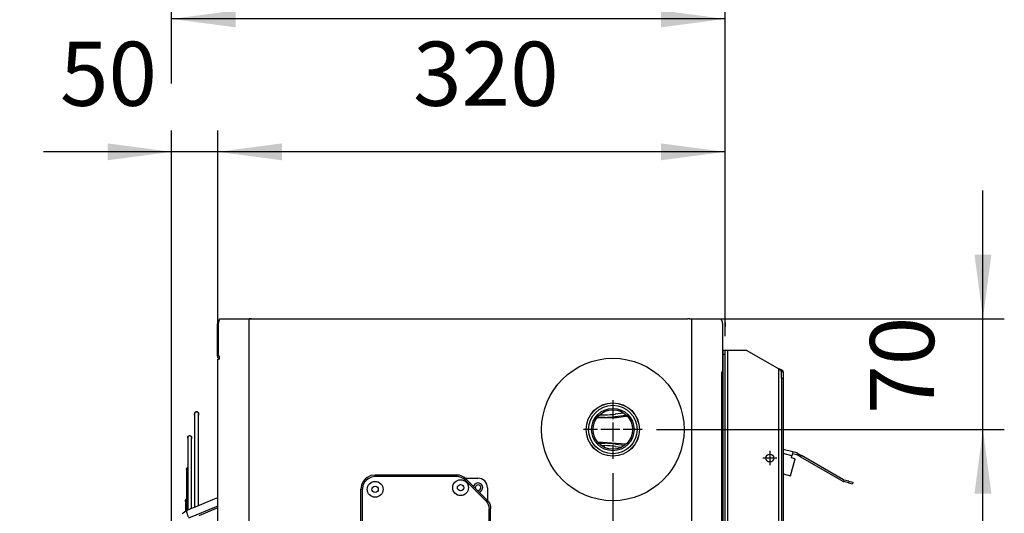
# Model space of a CAD drawing. Units: inches. Extents: x 5396 to 8422, y 8444 to 12916.
# Drawn here: x 6056 to 6678, y 12005 to 12317 of the extents above; entities that cross this region are included whole.
import ezdxf

# ---------------------------------------------------------------- set-up
doc = ezdxf.new("R2010")
doc.units = ezdxf.units.IN
doc.linetypes.add('DOT_CENTER', pattern=[14, 12, -1, 0, -1])
doc.layers.add('1', color=7, linetype='Continuous')
doc.styles.add('CONVERTER_18', font='txt.shx', dxfattribs={"width": 0.9})
doc.dimstyles.new('ME10_DIM_18', dxfattribs={"dimtxt": 40.5, "dimasz": 40.5, "dimexe": 13.5, "dimexo": 9, "dimgap": 18, "dimtad": 1, "dimdec": 1, "dimdsep": 46, "dimtxsty": 'CONVERTER_18', "dimsah": 1, "dimcen": 0.09, "dimclrd": 1, "dimclre": 1, "dimclrt": 3, "dimadec": 0, "dimazin": 0, "dimtfac": 1, "dimtdec": 4, "dimtmove": 0, "dimatfit": 3, "dimfxl": 1, "dimtolj": 1, "dimtzin": 0, "dimarcsym": 0})
doc.dimstyles.new('ME10_DIM_19', dxfattribs={"dimtxt": 40.5, "dimasz": 40.5, "dimexe": 13.5, "dimexo": 9, "dimgap": 18, "dimtad": 1, "dimdec": 1, "dimdsep": 46, "dimtxsty": 'CONVERTER_18', "dimsah": 1, "dimcen": 0.09, "dimclrd": 1, "dimclre": 1, "dimclrt": 3, "dimadec": 0, "dimazin": 0, "dimtfac": 1, "dimtdec": 4, "dimtmove": 0, "dimatfit": 3, "dimfxl": 1, "dimtolj": 1, "dimtzin": 0, "dimarcsym": 0})
doc.dimstyles.new('ME10_DIM_24', dxfattribs={"dimtxt": 40.5, "dimasz": 40.5, "dimexe": 13.5, "dimexo": 9, "dimgap": 16.2, "dimtad": 1, "dimdec": 1, "dimdsep": 46, "dimtxsty": 'CONVERTER_18', "dimsah": 1, "dimcen": 0.09, "dimclrd": 1, "dimclre": 1, "dimclrt": 3, "dimadec": 0, "dimazin": 0, "dimtfac": 1, "dimtdec": 4, "dimtmove": 0, "dimatfit": 3, "dimfxl": 1, "dimtolj": 1, "dimtzin": 0, "dimarcsym": 0})
doc.dimstyles.new('ME10_DIM_25', dxfattribs={"dimtxt": 40.5, "dimasz": 40.5, "dimexe": 13.5, "dimexo": 9, "dimgap": 18, "dimtad": 1, "dimdec": 1, "dimdsep": 46, "dimtxsty": 'CONVERTER_18', "dimsah": 1, "dimcen": 0.09, "dimclrd": 1, "dimclre": 1, "dimclrt": 3, "dimadec": 0, "dimazin": 0, "dimtfac": 1, "dimtdec": 4, "dimtmove": 0, "dimatfit": 3, "dimfxl": 1, "dimtolj": 1, "dimtzin": 0, "dimarcsym": 0})
doc.dimstyles.new('ME10_DIM_27', dxfattribs={"dimtxt": 40.5, "dimasz": 40.5, "dimexe": 13.5, "dimexo": 9, "dimgap": 16.2, "dimtad": 1, "dimdec": 1, "dimdsep": 46, "dimtxsty": 'CONVERTER_18', "dimsah": 1, "dimcen": 0.09, "dimclrd": 1, "dimclre": 1, "dimclrt": 3, "dimadec": 0, "dimazin": 0, "dimtfac": 1, "dimtdec": 4, "dimtmove": 0, "dimatfit": 3, "dimfxl": 1, "dimtolj": 1, "dimtzin": 0, "dimarcsym": 0})
doc.dimstyles.new('ME10_DIM_28', dxfattribs={"dimtxt": 40.5, "dimasz": 40.5, "dimexe": 13.5, "dimexo": 9, "dimgap": 16.2, "dimtad": 1, "dimdec": 1, "dimdsep": 46, "dimtxsty": 'CONVERTER_18', "dimsah": 1, "dimcen": 0.09, "dimclrd": 1, "dimclre": 1, "dimclrt": 3, "dimadec": 0, "dimazin": 0, "dimtfac": 1, "dimtdec": 4, "dimtmove": 0, "dimatfit": 3, "dimfxl": 1, "dimtolj": 1, "dimtzin": 0, "dimarcsym": 0})
doc.dimstyles.new('ME10_DIM_29', dxfattribs={"dimtxt": 40.5, "dimasz": 40.5, "dimexe": 13.5, "dimexo": 9, "dimgap": 16.2, "dimtad": 1, "dimdec": 1, "dimdsep": 46, "dimtxsty": 'CONVERTER_18', "dimsah": 1, "dimcen": 0.09, "dimclrd": 1, "dimclre": 1, "dimclrt": 3, "dimadec": 0, "dimazin": 0, "dimtfac": 1, "dimtdec": 4, "dimtmove": 0, "dimatfit": 3, "dimfxl": 1, "dimtolj": 1, "dimtzin": 0, "dimarcsym": 0})

# ---------------------------------------------------------------- blocks, each defined once
blk = doc.blocks.new('dewatip_55_1__1', base_point=(5512.36, 12265.49))
at = {"color": 2, "linetype": 'Continuous'}
for p, q in [((6500.73, 12105.57), (6500.73, 12108.07)), ((6501.98, 12108.07), (6500.73, 12108.07)), ((6500.73, 12105.57), (6500.73, 12108.07)), ((6501.98, 12108.07), (6500.73, 12108.07)), ((6503.58, 12108.07), (6501.98, 12108.07)), ((6503.58, 12108.07), (6501.98, 12108.07)), ((6501.98, 12105.57), (6501.98, 12108.07)), ((6515.73, 12108.07), (6503.58, 12108.07)), ((6515.73, 12108.07), (6503.58, 12108.07)), ((6515.73, 12108.07), (6535.88, 12096.43)), ((6515.73, 12108.07), (6535.88, 12096.43)), ((6500.73, 11945.45), (6500.73, 12105.57)), ((6500.73, 11945.45), (6500.73, 12105.57)), ((6501.98, 11550.57), (6501.98, 12105.57)), ((6537.92, 12094.58), (6537.48, 12094.58)), ((6537.48, 12090.46), (6537.48, 12094.58)), ((6538.73, 12094.58), (6537.92, 12094.58)), ((6538.73, 12094.58), (6538.73, 12090.46)), ((6538.73, 12094.58), (6538.73, 12090.46)), ((6537.48, 12090.46), (6538.73, 12090.46)), ((6537.48, 12090.46), (6537.48, 11565.68)), ((6538.73, 12090.46), (6538.73, 12045.55)), ((6538.73, 12090.46), (6538.73, 12045.55)), ((6544.85, 12043.91), (6538.73, 12045.55)), ((6538.73, 12045.55), (6538.73, 11939.55)), ((6538.73, 12045.55), (6538.73, 11939.55)), ((6543.31, 12028.8), (6546.22, 12039.66)), ((6543.88, 12040.29), (6544.18, 12041.4)), ((6546.22, 12039.66), (6543.88, 12040.29)), ((6544.59, 12042.95), (6544.18, 12041.4)), ((6544.85, 12043.91), (6544.59, 12042.95)), ((6544.59, 12042.95), (6547.04, 12042.29)), ((6547.3, 12043.26), (6544.85, 12043.91)), ((6549.62, 12040.87), (6547.43, 12042.13)), ((6547.93, 12043), (6550.12, 12041.73)), ((6549.62, 12040.87), (6550.12, 12041.73)), ((6549.62, 12040.87), (6576.28, 12025.47)), ((6576.78, 12026.34), (6550.12, 12041.73)), ((6538.73, 12030.02), (6543.31, 12028.8)), ((6580.21, 12025.36), (6577.16, 12026.18)), ((6579.96, 12024.4), (6576.91, 12025.21)), ((6579.96, 12024.4), (6582.37, 12023.75)), ((6580.21, 12025.36), (6582.63, 12024.72)), ((6582.63, 12024.72), (6582.37, 12023.75)), ((6544.85, 11937.91), (6538.73, 11939.55)), ((6538.73, 11939.55), (6538.73, 11924.02)), ((6538.73, 11939.55), (6538.73, 11924.02)), ((6543.31, 11922.8), (6546.22, 11933.66)), ((6543.88, 11934.29), (6544.18, 11935.4)), ((6546.22, 11933.66), (6543.88, 11934.29)), ((6544.59, 11936.95), (6544.18, 11935.4)), ((6544.85, 11937.91), (6544.59, 11936.95)), ((6544.59, 11936.95), (6547.04, 11936.29)), ((6547.3, 11937.26), (6544.85, 11937.91)), ((6549.62, 11934.87), (6547.43, 11936.13)), ((6547.93, 11937), (6550.12, 11935.73)), ((6549.62, 11934.87), (6550.12, 11935.73)), ((6549.62, 11934.87), (6576.28, 11919.47)), ((6576.78, 11920.34), (6550.12, 11935.73)), ((6538.73, 11924.02), (6543.31, 11922.8)), ((6538.73, 11924.02), (6538.73, 11833.55)), ((6538.73, 11924.02), (6538.73, 11833.55)), ((6580.21, 11919.36), (6577.16, 11920.18)), ((6579.96, 11918.4), (6576.91, 11919.21)), ((6579.96, 11918.4), (6582.37, 11917.75)), ((6580.21, 11919.36), (6582.63, 11918.72)), ((6582.63, 11918.72), (6582.37, 11917.75)), ((6500.73, 11733.45), (6500.73, 11838.45)), ((6500.73, 11733.45), (6500.73, 11838.45)), ((6544.85, 11831.91), (6538.73, 11833.55)), ((6538.73, 11833.55), (6538.73, 11818.02)), ((6538.73, 11833.55), (6538.73, 11818.02)), ((6543.31, 11816.8), (6546.22, 11827.66)), ((6543.88, 11828.29), (6544.18, 11829.4)), ((6546.22, 11827.66), (6543.88, 11828.29)), ((6544.59, 11830.95), (6544.18, 11829.4)), ((6544.85, 11831.91), (6544.59, 11830.95)), ((6544.59, 11830.95), (6547.04, 11830.29)), ((6547.3, 11831.26), (6544.85, 11831.91)), ((6549.62, 11828.87), (6547.43, 11830.13)), ((6547.93, 11831), (6550.12, 11829.73)), ((6549.62, 11828.87), (6550.12, 11829.73)), ((6549.62, 11828.87), (6576.28, 11813.47)), ((6576.78, 11814.34), (6550.12, 11829.73)), ((6538.73, 11818.02), (6543.31, 11816.8)), ((6538.73, 11818.02), (6538.73, 11727.55)), ((6538.73, 11818.02), (6538.73, 11727.55)), ((6579.96, 11812.4), (6576.91, 11813.21)), ((6580.21, 11813.36), (6577.16, 11814.18)), ((6579.96, 11812.4), (6582.37, 11811.75)), ((6580.21, 11813.36), (6582.63, 11812.72)), ((6582.63, 11812.72), (6582.37, 11811.75)), ((6544.85, 11725.91), (6538.73, 11727.55)), ((6538.73, 11727.55), (6538.73, 11712.02)), ((6538.73, 11727.55), (6538.73, 11712.02)), ((6543.31, 11710.8), (6546.22, 11721.66)), ((6543.88, 11722.29), (6544.18, 11723.4)), ((6546.22, 11721.66), (6543.88, 11722.29)), ((6544.59, 11724.95), (6544.18, 11723.4)), ((6544.85, 11725.91), (6544.59, 11724.95)), ((6544.59, 11724.95), (6547.04, 11724.29)), ((6547.3, 11725.26), (6544.85, 11725.91)), ((6549.62, 11722.87), (6547.43, 11724.13)), ((6547.93, 11725), (6550.12, 11723.73)), ((6549.62, 11722.87), (6550.12, 11723.73)), ((6549.62, 11722.87), (6576.28, 11707.47)), ((6576.78, 11708.34), (6550.12, 11723.73)), ((6538.73, 11712.02), (6543.31, 11710.8)), ((6538.73, 11712.02), (6538.73, 11621.55)), ((6538.73, 11712.02), (6538.73, 11621.55)), ((6579.96, 11706.4), (6576.91, 11707.21)), ((6580.21, 11707.36), (6577.16, 11708.18)), ((6579.96, 11706.4), (6582.37, 11705.75)), ((6580.21, 11707.36), (6582.63, 11706.72)), ((6582.63, 11706.72), (6582.37, 11705.75)), ((6500.73, 11550.57), (6500.73, 11627.45)), ((6500.73, 11550.57), (6500.73, 11627.45)), ((6544.85, 11619.91), (6538.73, 11621.55)), ((6538.73, 11621.55), (6538.73, 11606.02)), ((6538.73, 11621.55), (6538.73, 11606.02)), ((6543.31, 11604.8), (6546.22, 11615.66)), ((6543.88, 11616.29), (6544.18, 11617.4)), ((6546.22, 11615.66), (6543.88, 11616.29)), ((6544.59, 11618.95), (6544.18, 11617.4)), ((6544.85, 11619.91), (6544.59, 11618.95)), ((6544.59, 11618.95), (6547.04, 11618.29)), ((6547.3, 11619.26), (6544.85, 11619.91)), ((6549.62, 11616.87), (6547.43, 11618.13)), ((6547.93, 11619), (6550.12, 11617.73)), ((6549.62, 11616.87), (6550.12, 11617.73)), ((6549.62, 11616.87), (6576.28, 11601.47)), ((6576.78, 11602.34), (6550.12, 11617.73)), ((6538.73, 11606.02), (6543.31, 11604.8)), ((6538.73, 11606.02), (6538.73, 11565.68)), ((6538.73, 11606.02), (6538.73, 11565.68)), ((6579.96, 11600.4), (6576.91, 11601.21)), ((6580.21, 11601.36), (6577.16, 11602.18)), ((6579.96, 11600.4), (6582.37, 11599.75)), ((6580.21, 11601.36), (6582.63, 11600.72)), ((6582.63, 11600.72), (6582.37, 11599.75)), ((6537.48, 11565.68), (6537.48, 11561.55)), ((6537.48, 11565.68), (6538.73, 11565.68)), ((6538.73, 11565.68), (6538.73, 11561.55)), ((6538.73, 11565.68), (6538.73, 11561.55)), ((6535.88, 11559.7), (6515.73, 11548.07)), ((6535.88, 11559.7), (6515.73, 11548.07)), ((6537.48, 11561.55), (6537.92, 11561.55)), ((6537.92, 11561.55), (6538.73, 11561.55)), ((6500.73, 11548.07), (6500.73, 11550.57)), ((6500.73, 11548.07), (6500.73, 11550.57)), ((6501.98, 11548.07), (6500.73, 11548.07)), ((6501.98, 11548.07), (6500.73, 11548.07)), ((6501.98, 11550.57), (6501.98, 11548.07)), ((6503.58, 11548.07), (6501.98, 11548.07)), ((6503.58, 11548.07), (6501.98, 11548.07)), ((6503.58, 11548.07), (6515.73, 11548.07)), ((6503.58, 11548.07), (6515.73, 11548.07))]:
    blk.add_line(p, q, dxfattribs=at)
at = {"color": 1, "linetype": 'Continuous'}
for p, q in [((6503.58, 11548.07), (6503.58, 12108.07)), ((6503.58, 11548.07), (6503.58, 12108.07)), ((6500.73, 12105.57), (6501.98, 12105.57)), ((6535.88, 11559.7), (6535.88, 12096.43)), ((6535.88, 11559.7), (6535.88, 12096.43)), ((6544.18, 12041.4), (6538.73, 12042.86)), ((6580.21, 12025.36), (6579.96, 12024.4)), ((6544.18, 11935.4), (6538.73, 11936.86)), ((6580.21, 11919.36), (6579.96, 11918.4)), ((6544.18, 11829.4), (6538.73, 11830.86)), ((6580.21, 11813.36), (6579.96, 11812.4)), ((6544.18, 11723.4), (6538.73, 11724.86)), ((6580.21, 11707.36), (6579.96, 11706.4)), ((6544.18, 11617.4), (6538.73, 11618.86)), ((6580.21, 11601.36), (6579.96, 11600.4)), ((6501.98, 11550.57), (6500.73, 11550.57))]:
    blk.add_line(p, q, dxfattribs=at)
at = {"color": 2, "linetype": 'Continuous'}
for centre in [(6530.23, 12040.07), (6530.23, 12040.07), (6530.23, 12040.07), (6530.23, 11934.07), (6530.23, 11934.07), (6530.23, 11934.07), (6530.23, 11828.07), (6530.23, 11828.07), (6530.23, 11722.07), (6530.23, 11722.07), (6530.23, 11722.07), (6530.23, 11616.07), (6530.23, 11616.07), (6530.23, 11616.07)]:
    blk.add_circle(centre, 2.5, dxfattribs=at)
for centre, radius, start, end in [((6546.63, 12040.75), 1.6, 60, 75), ((6546.63, 12040.75), 2.6, 60, 75), ((6577.58, 12027.73), 1.6, -120, -105), ((6577.58, 12027.73), 2.6, -120, -105), ((6546.63, 11934.75), 1.6, 60, 75), ((6546.63, 11934.75), 2.6, 60, 75), ((6577.58, 11921.73), 1.6, -120, -105), ((6577.58, 11921.73), 2.6, -120, -105), ((6530.23, 11828.07), 2.5, 90, -90), ((6530.23, 11828.07), 2.5, -15, 90), ((6530.23, 11828.07), 2.5, -90, -15), ((6546.63, 11828.75), 1.6, 60, 75), ((6546.63, 11828.75), 2.6, 60, 75), ((6577.58, 11815.73), 1.6, -120, -105), ((6577.58, 11815.73), 2.6, -120, -105), ((6546.63, 11722.75), 1.6, 60, 75), ((6546.63, 11722.75), 2.6, 60, 75), ((6577.58, 11709.73), 2.6, -120, -105), ((6577.58, 11709.73), 1.6, -120, -105), ((6546.63, 11616.75), 1.6, 60, 75), ((6546.63, 11616.75), 2.6, 60, 75), ((6577.58, 11603.73), 2.6, -120, -105), ((6577.58, 11603.73), 1.6, -120, -105)]:
    blk.add_arc(centre, radius, start, end, dxfattribs=at)
for points, knots in [([(6538.73, 12094.58), (6538.73, 12094.61), (6538.73, 12094.66), (6538.71, 12094.74), (6538.68, 12094.81), (6538.64, 12094.89), (6538.59, 12094.96), (6538.52, 12095.04), (6538.44, 12095.12), (6538.35, 12095.2), (6538.26, 12095.28), (6538.15, 12095.35), (6538.03, 12095.43), (6537.75, 12095.6), (6537.28, 12095.84), (6536.72, 12096.08), (6536.25, 12096.28), (6536, 12096.38), (6535.88, 12096.43)], [0, 0, 0, 0, 0.079331, 0.152608, 0.235552, 0.318567, 0.407634, 0.514992, 0.629723, 0.742389, 0.869529, 1.002952, 1.138015, 1.296212, 1.975239, 2.733331, 3.12153, 3.51446, 3.51446, 3.51446, 3.51446]), ([(6538.73, 12094.58), (6538.73, 12094.61), (6538.73, 12094.66), (6538.71, 12094.74), (6538.68, 12094.81), (6538.64, 12094.89), (6538.59, 12094.96), (6538.52, 12095.04), (6538.44, 12095.12), (6538.35, 12095.2), (6538.26, 12095.28), (6538.15, 12095.35), (6538.03, 12095.43), (6537.75, 12095.6), (6537.28, 12095.84), (6536.72, 12096.08), (6536.25, 12096.28), (6536, 12096.38), (6535.88, 12096.43)], [0, 0, 0, 0, 0.079331, 0.152608, 0.235552, 0.318567, 0.407634, 0.514992, 0.629723, 0.742389, 0.869529, 1.002952, 1.138015, 1.296212, 1.975239, 2.733331, 3.12153, 3.51446, 3.51446, 3.51446, 3.51446]), ([(6537.48, 12094.58), (6537.48, 12094.62), (6537.48, 12094.69), (6537.45, 12094.82), (6537.4, 12094.98), (6537.3, 12095.16), (6537.17, 12095.34), (6536.95, 12095.58), (6536.61, 12095.88), (6536.27, 12096.14), (6536.03, 12096.33), (6535.93, 12096.4), (6535.88, 12096.43)], [0, 0, 0, 0, 0.109188, 0.210919, 0.400309, 0.602458, 0.824088, 1.061175, 1.594129, 2.171444, 2.346879, 2.52317, 2.52317, 2.52317, 2.52317]), ([(6535.88, 11559.7), (6536, 11559.75), (6536.25, 11559.85), (6536.72, 11560.05), (6537.28, 11560.29), (6537.75, 11560.53), (6538.03, 11560.7), (6538.15, 11560.78), (6538.26, 11560.85), (6538.35, 11560.93), (6538.44, 11561.01), (6538.52, 11561.09), (6538.59, 11561.17), (6538.64, 11561.24), (6538.68, 11561.32), (6538.71, 11561.39), (6538.73, 11561.47), (6538.73, 11561.52), (6538.73, 11561.55)], [0, 0, 0, 0, 0.39293, 0.78113, 1.539221, 2.218248, 2.376446, 2.511509, 2.644931, 2.772072, 2.884738, 2.999468, 3.106827, 3.195893, 3.278909, 3.361853, 3.435129, 3.51446, 3.51446, 3.51446, 3.51446]), ([(6535.88, 11559.7), (6536, 11559.75), (6536.25, 11559.85), (6536.72, 11560.05), (6537.28, 11560.29), (6537.75, 11560.53), (6538.03, 11560.7), (6538.15, 11560.78), (6538.26, 11560.85), (6538.35, 11560.93), (6538.44, 11561.01), (6538.52, 11561.09), (6538.59, 11561.17), (6538.64, 11561.24), (6538.68, 11561.32), (6538.71, 11561.39), (6538.73, 11561.47), (6538.73, 11561.52), (6538.73, 11561.55)], [0, 0, 0, 0, 0.39293, 0.78113, 1.539221, 2.218248, 2.376446, 2.511509, 2.644931, 2.772072, 2.884738, 2.999468, 3.106827, 3.195893, 3.278909, 3.361853, 3.435129, 3.51446, 3.51446, 3.51446, 3.51446]), ([(6535.88, 11559.7), (6535.93, 11559.73), (6536.03, 11559.8), (6536.27, 11559.99), (6536.61, 11560.25), (6536.95, 11560.55), (6537.17, 11560.79), (6537.3, 11560.97), (6537.4, 11561.15), (6537.45, 11561.31), (6537.48, 11561.44), (6537.48, 11561.51), (6537.48, 11561.55)], [0, 0, 0, 0, 0.176291, 0.351726, 0.929041, 1.461995, 1.699082, 1.920712, 2.122862, 2.312251, 2.413982, 2.52317, 2.52317, 2.52317, 2.52317])]:
    blk.add_open_spline(points, degree=3, knots=knots, dxfattribs=at)
at = {"layer": '1', "color": 2, "linetype": 'DOT_CENTER'}
for p, q in [((6530.23, 12044.57), (6530.23, 12035.57)), ((6534.73, 12040.07), (6525.73, 12040.07)), ((6534.73, 11934.07), (6525.73, 11934.07)), ((6530.23, 11938.57), (6530.23, 11929.57)), ((6534.73, 11828.07), (6525.73, 11828.07)), ((6534.73, 11828.07), (6525.73, 11828.07)), ((6530.23, 11832.57), (6530.23, 11823.57)), ((6530.23, 11832.57), (6530.23, 11823.57)), ((6534.73, 11722.07), (6525.73, 11722.07)), ((6530.23, 11726.57), (6530.23, 11717.57)), ((6534.73, 11616.07), (6525.73, 11616.07)), ((6530.23, 11620.57), (6530.23, 11611.57))]:
    blk.add_line(p, q, dxfattribs=at)
blk = doc.blocks.new('*D15')
at = {"layer": '1', "color": 1, "linetype": 'Continuous'}
for p, q in [((6664.87, 12128.07), (6664.87, 12209.07)), ((6492.77, 12128.07), (6678.37, 12128.07)), ((6664.87, 12058.07), (6664.87, 12128.07)), ((6458.54, 12058.07), (6678.37, 12058.07)), ((6664.87, 11977.07), (6664.87, 12058.07))]:
    blk.add_line(p, q, dxfattribs=at)
at = {"layer": '1', "color": 1}
for points in [[(6659.53, 12168.57), (6670.2, 12168.57), (6664.87, 12128.07)], [(6670.2, 12017.57), (6659.53, 12017.57), (6664.87, 12058.07)]]:
    blk.add_solid(points, dxfattribs=at)
at = {"layer": '1', "color": 3, "insert": (6646.66, 12068), "char_height": 40.5, "attachment_point": 7, "rotation": 90, "line_spacing_factor": 0.454545, "style": 'CONVERTER_18'}
blk.add_mtext('70', dxfattribs=at)
blk = doc.blocks.new('*D16')
at = {"layer": '1', "color": 1, "linetype": 'Continuous'}
for p, q in [((6458.54, 12058.07), (6678.37, 12058.07)), ((6664.87, 11598.07), (6664.87, 12058.07)), ((6398.54, 11598.07), (6678.37, 11598.07))]:
    blk.add_line(p, q, dxfattribs=at)
at = {"layer": '1', "color": 1}
for points in [[(6670.2, 12017.57), (6659.53, 12017.57), (6664.87, 12058.07)], [(6659.53, 11638.57), (6670.2, 11638.57), (6664.87, 11598.07)]]:
    blk.add_solid(points, dxfattribs=at)
at = {"layer": '1', "color": 3, "insert": (6646.66, 11791.17), "char_height": 40.5, "attachment_point": 7, "rotation": 90, "line_spacing_factor": 0.454545, "style": 'CONVERTER_18'}
blk.add_mtext('460', dxfattribs=at)
blk = doc.blocks.new('*D21')
at = {"layer": '1', "color": 1, "linetype": 'Continuous'}
for p, q in [((6152.25, 11897.32), (6152.25, 12246.95)), ((6181.38, 12111.57), (6181.38, 12246.95)), ((6152.25, 12233.45), (6071.25, 12233.45)), ((6181.38, 12233.45), (6152.25, 12233.45)), ((6262.38, 12233.45), (6181.38, 12233.45))]:
    blk.add_line(p, q, dxfattribs=at)
at = {"layer": '1', "color": 1}
for points in [[(6111.75, 12228.12), (6111.75, 12238.78), (6152.25, 12233.45)], [(6221.88, 12238.78), (6221.88, 12228.12), (6181.38, 12233.45)]]:
    blk.add_solid(points, dxfattribs=at)
at = {"layer": '1', "color": 3, "insert": (6081.66, 12249.86), "char_height": 40.5, "attachment_point": 7, "rotation": 0.00014, "line_spacing_factor": 0.454545, "style": 'CONVERTER_18'}
blk.add_mtext('50', dxfattribs=at)
blk = doc.blocks.new('*D22')
at = {"layer": '1', "color": 1, "linetype": 'Continuous'}
for p, q in [((6431.01, 12030.53), (6431.01, 11326.55)), ((6501.98, 11539.07), (6501.98, 11326.55)), ((6431.01, 11340.05), (6350.01, 11340.05)), ((6501.98, 11340.05), (6431.01, 11340.05)), ((6582.98, 11340.05), (6501.98, 11340.05))]:
    blk.add_line(p, q, dxfattribs=at)
at = {"layer": '1', "color": 1}
for points in [[(6390.51, 11334.72), (6390.51, 11345.38), (6431.01, 11340.05)], [(6542.48, 11345.38), (6542.48, 11334.72), (6501.98, 11340.05)]]:
    blk.add_solid(points, dxfattribs=at)
at = {"layer": '1', "color": 3, "insert": (6442.22, 11358.26), "char_height": 40.5, "attachment_point": 7, "rotation": 0.00014, "line_spacing_factor": 0.454545, "style": 'CONVERTER_18'}
blk.add_mtext('70', dxfattribs=at)
blk = doc.blocks.new('*D24')
at = {"layer": '1', "color": 1, "linetype": 'Continuous'}
for p, q in [((6152.25, 12276.67), (6152.25, 12330.9)), ((6501.98, 12134.57), (6501.98, 12330.9)), ((6501.98, 12317.4), (6152.25, 12317.4)), ((6152.25, 11897.32), (6152.25, 12221.43))]:
    blk.add_line(p, q, dxfattribs=at)
at = {"layer": '1', "color": 1}
for points in [[(6192.75, 12322.73), (6192.75, 12312.07), (6152.25, 12317.4)], [(6461.48, 12312.07), (6461.48, 12322.73), (6501.98, 12317.4)]]:
    blk.add_solid(points, dxfattribs=at)
at = {"layer": '1', "color": 3, "insert": (6290.22, 12333.81), "char_height": 40.5, "attachment_point": 7, "rotation": 0.00014, "line_spacing_factor": 0.454545, "style": 'CONVERTER_18'}
blk.add_mtext('370', dxfattribs=at)
blk = doc.blocks.new('*D25')
at = {"layer": '1', "color": 1, "linetype": 'Continuous'}
for p, q in [((6181.38, 12111.57), (6181.38, 12246.95)), ((6501.98, 12134.57), (6501.98, 12246.95)), ((6501.98, 12233.45), (6181.38, 12233.45))]:
    blk.add_line(p, q, dxfattribs=at)
at = {"layer": '1', "color": 1}
for points in [[(6221.88, 12238.78), (6221.88, 12228.12), (6181.38, 12233.45)], [(6461.48, 12228.12), (6461.48, 12238.78), (6501.98, 12233.45)]]:
    blk.add_solid(points, dxfattribs=at)
at = {"layer": '1', "color": 3, "insert": (6304.79, 12249.86), "char_height": 40.5, "attachment_point": 7, "rotation": 0.00014, "line_spacing_factor": 0.454545, "style": 'CONVERTER_18'}
blk.add_mtext('320', dxfattribs=at)
blk = doc.blocks.new('*D26')
at = {"layer": '1', "color": 1, "linetype": 'Continuous'}
for p, q in [((5915.77, 12567.85), (5915.77, 12387.85)), ((6501.98, 12117.07), (6501.98, 12414.85)), ((6501.98, 12401.35), (5915.77, 12401.35))]:
    blk.add_line(p, q, dxfattribs=at)
at = {"layer": '1', "color": 1}
for points in [[(5956.27, 12406.68), (5956.27, 12396.02), (5915.77, 12401.35)], [(6461.48, 12396.02), (6461.48, 12406.68), (6501.98, 12401.35)]]:
    blk.add_solid(points, dxfattribs=at)
at = {"layer": '1', "color": 3, "insert": (6171.98, 12417.76), "char_height": 40.5, "attachment_point": 7, "rotation": 0.00014, "line_spacing_factor": 0.454545, "style": 'CONVERTER_18'}
blk.add_mtext('500', dxfattribs=at)

msp = doc.modelspace()

# ---------------------------------------------------------------- linework, layer by layer
at = {"color": 2, "linetype": 'Continuous'}
for p, q in [((6181.79, 12125.87), (6181.84, 12125.93)), ((6182.79, 12128.07), (6198.34, 12128.07)), ((6198.34, 12128.07), (6202.69, 12128.07)), ((6202.68, 12128.07), (6201.33, 12128.07)), ((6202.68, 12128.07), (6203.64, 12128.07)), ((6203.64, 12128.07), (6478.47, 12128.07)), ((6479.42, 12128.07), (6478.47, 12128.07)), ((6479.42, 12128.07), (6483.77, 12128.07)), ((6479.43, 12128.07), (6480.79, 12128.07)), ((6483.77, 12128.07), (6499.32, 12128.07)), ((6181.77, 12104.57), (6181.77, 12125.22)), ((6500.34, 12125.22), (6500.34, 12094.57)), ((6181.38, 12102.57), (6182.21, 12102.57)), ((6181.77, 12104.57), (6182.26, 12104.57)), ((6181.98, 12102.57), (6181.89, 12102.65)), ((6182.21, 12102.57), (6182.26, 12102.57)), ((6182.26, 12104.57), (6182.26, 12102.57)), ((6499.85, 12094.57), (6500.34, 12094.57)), ((6499.85, 12092.57), (6499.85, 12094.57)), ((6499.9, 12092.57), (6499.85, 12092.57)), ((6500.73, 12092.57), (6499.9, 12092.57)), ((6500.73, 11563.57), (6500.73, 12092.57)), ((6166.76, 12068.2), (6166.75, 12068.13)), ((6166.75, 12068.13), (6166.75, 12068.07)), ((6166.75, 12068.13), (6166.75, 12067.15)), ((6166.75, 12068.07), (6166.75, 12067.15)), ((6166.75, 12067.15), (6166.75, 12068.07)), ((6166.75, 12068.01), (6166.75, 12068.07)), ((6166.75, 12068), (6166.75, 12068.01)), ((6166.75, 12068), (6166.75, 12067.15)), ((6166.76, 12067.94), (6166.75, 12068)), ((6166.75, 12067.15), (6166.75, 12011.92)), ((6166.75, 12067.15), (6166.75, 12011.92)), ((6166.76, 12068.22), (6166.77, 12068.28)), ((6166.77, 12068.28), (6166.76, 12068.22)), ((6166.76, 12068.22), (6166.76, 12068.2)), ((6166.77, 12067.87), (6166.76, 12067.94)), ((6166.77, 12068.28), (6166.81, 12068.44)), ((6166.81, 12068.44), (6166.77, 12068.28)), ((6166.78, 12067.81), (6166.77, 12067.87)), ((6166.79, 12067.74), (6166.78, 12067.81)), ((6166.81, 12067.68), (6166.79, 12067.74)), ((6166.81, 12068.44), (6166.89, 12068.63)), ((6166.84, 12068.51), (6166.81, 12068.44)), ((6166.84, 12067.62), (6166.81, 12067.68)), ((6166.98, 12068.78), (6166.84, 12068.51)), ((6166.86, 12067.56), (6166.84, 12067.62)), ((6166.89, 12067.5), (6166.86, 12067.56)), ((6166.89, 12068.63), (6166.98, 12068.78)), ((6166.92, 12067.44), (6166.89, 12067.5)), ((6166.95, 12067.39), (6166.92, 12067.44)), ((6166.99, 12067.33), (6166.95, 12067.39)), ((6166.98, 12068.78), (6167.08, 12068.91)), ((6167.03, 12068.85), (6166.98, 12068.78)), ((6167.2, 12069.02), (6167.03, 12068.85)), ((6167.08, 12068.91), (6167.2, 12069.02)), ((6167.2, 12069.02), (6167.44, 12069.17)), ((6167.32, 12069.11), (6167.2, 12069.02)), ((6167.57, 12069.24), (6167.32, 12069.11)), ((6167.44, 12069.17), (6167.57, 12069.24)), ((6167.57, 12069.24), (6167.81, 12069.3)), ((6167.73, 12069.28), (6167.57, 12069.24)), ((6167.89, 12069.31), (6167.73, 12069.28)), ((6167.81, 12069.3), (6167.89, 12069.31)), ((6167.89, 12069.31), (6168.2, 12069.3)), ((6168.07, 12069.31), (6167.89, 12069.31)), ((6168.28, 12069.28), (6168.07, 12069.31)), ((6168.2, 12069.3), (6168.28, 12069.28)), ((6168.28, 12069.28), (6168.44, 12069.24)), ((6168.44, 12069.24), (6168.28, 12069.28)), ((6168.44, 12069.24), (6168.49, 12069.22)), ((6168.49, 12069.22), (6168.44, 12069.24)), ((6168.49, 12069.22), (6168.51, 12069.21)), ((6168.51, 12069.21), (6168.57, 12069.18)), ((6168.57, 12069.18), (6168.63, 12069.15)), ((6168.63, 12069.15), (6168.68, 12069.11)), ((6168.68, 12069.11), (6168.74, 12069.08)), ((6168.74, 12069.08), (6168.79, 12069.04)), ((6168.79, 12069.04), (6168.84, 12068.99)), ((6168.84, 12068.99), (6168.89, 12068.95)), ((6168.89, 12068.95), (6168.93, 12068.9)), ((6168.93, 12068.9), (6168.97, 12068.85)), ((6168.97, 12068.85), (6169.01, 12068.8)), ((6169.01, 12068.8), (6169.05, 12068.75)), ((6169.05, 12067.39), (6169.01, 12067.33)), ((6169.05, 12068.75), (6169.08, 12068.69)), ((6169.08, 12067.44), (6169.05, 12067.39)), ((6169.08, 12068.69), (6169.12, 12068.63)), ((6169.12, 12067.5), (6169.08, 12067.44)), ((6169.12, 12068.63), (6169.14, 12068.57)), ((6169.14, 12067.56), (6169.12, 12067.5)), ((6169.14, 12068.57), (6169.17, 12068.51)), ((6169.17, 12067.62), (6169.14, 12067.56)), ((6169.17, 12068.51), (6169.19, 12068.45)), ((6169.19, 12067.68), (6169.17, 12067.62)), ((6169.19, 12068.45), (6169.21, 12068.39)), ((6169.21, 12067.74), (6169.19, 12067.68)), ((6169.21, 12068.39), (6169.23, 12068.33)), ((6169.23, 12067.81), (6169.21, 12067.74)), ((6169.23, 12068.33), (6169.24, 12068.26)), ((6169.24, 12067.87), (6169.23, 12067.81)), ((6169.24, 12068.26), (6169.25, 12068.2)), ((6169.25, 12067.94), (6169.24, 12067.87)), ((6169.25, 12068.2), (6169.25, 12068.13)), ((6169.25, 12068.01), (6169.25, 12068.13)), ((6169.25, 12068.13), (6169.25, 12068.07)), ((6169.25, 12068.13), (6169.25, 12067.15)), ((6169.25, 12068.07), (6169.25, 12068.01)), ((6169.25, 12067.15), (6169.25, 12068.07)), ((6169.25, 12068.07), (6169.25, 12067.15)), ((6169.25, 12068.01), (6169.25, 12068)), ((6169.25, 12067.15), (6169.25, 12068.01)), ((6169.25, 12068), (6169.25, 12067.94)), ((6169.25, 12011.92), (6169.25, 12067.15)), ((6169.25, 12011.92), (6169.25, 12067.15)), ((6421.74, 12065.64), (6421.08, 12065.62)), ((6421.09, 12065.64), (6421.74, 12065.64)), ((6425.94, 12065.74), (6421.74, 12065.64)), ((6421.74, 12065.64), (6433.29, 12065.64)), ((6425.86, 12067.24), (6422.46, 12067.15)), ((6437.85, 12068.46), (6432.59, 12067.77)), ((6433.29, 12065.64), (6439.17, 12066.41)), ((6439.51, 12067.2), (6439.38, 12067.17)), ((6439.94, 12066.62), (6440.01, 12066.64)), ((6162.38, 12052.99), (6162.4, 12053.23)), ((6162.4, 12053.23), (6162.38, 12052.99)), ((6162.4, 12052.76), (6162.38, 12052.99)), ((6162.38, 12052.99), (6162.38, 12039.43)), ((6162.38, 12052.99), (6162.38, 12012.32)), ((6162.4, 12053.23), (6162.47, 12053.46)), ((6162.47, 12053.46), (6162.4, 12053.23)), ((6162.44, 12052.61), (6162.4, 12052.76)), ((6162.46, 12052.54), (6162.44, 12052.61)), ((6162.47, 12053.46), (6162.53, 12053.59)), ((6162.53, 12053.59), (6162.47, 12053.46)), ((6162.53, 12053.59), (6162.63, 12053.75)), ((6162.63, 12053.75), (6162.53, 12053.59)), ((6162.63, 12053.75), (6162.73, 12053.87)), ((6162.73, 12053.87), (6162.63, 12053.75)), ((6162.73, 12053.87), (6162.8, 12053.93)), ((6162.8, 12053.93), (6162.73, 12053.87)), ((6162.8, 12053.93), (6162.88, 12054)), ((6162.88, 12054), (6162.8, 12053.93)), ((6162.88, 12054), (6162.91, 12054.02)), ((6162.91, 12054.02), (6162.88, 12054)), ((6162.91, 12054.02), (6162.95, 12054.04)), ((6162.95, 12054.04), (6163, 12054.08)), ((6163, 12054.08), (6163.06, 12054.11)), ((6163.06, 12054.11), (6163.12, 12054.13)), ((6163.12, 12054.13), (6163.18, 12054.16)), ((6163.18, 12054.16), (6163.24, 12054.18)), ((6163.24, 12054.18), (6163.3, 12054.2)), ((6163.3, 12054.2), (6163.37, 12054.22)), ((6163.37, 12054.22), (6163.43, 12054.23)), ((6163.43, 12054.23), (6163.5, 12054.24)), ((6163.5, 12054.24), (6163.56, 12054.24)), ((6163.56, 12054.24), (6163.63, 12054.24)), ((6163.63, 12054.24), (6163.69, 12054.24)), ((6163.69, 12054.24), (6163.76, 12054.24)), ((6163.76, 12054.24), (6163.82, 12054.23)), ((6163.82, 12054.23), (6163.89, 12054.22)), ((6163.89, 12054.22), (6163.95, 12054.2)), ((6163.95, 12054.2), (6164.01, 12054.18)), ((6164.01, 12054.18), (6164.08, 12054.16)), ((6164.08, 12054.16), (6164.14, 12054.13)), ((6164.14, 12054.13), (6164.2, 12054.11)), ((6164.2, 12054.11), (6164.25, 12054.08)), ((6164.25, 12054.08), (6164.31, 12054.04)), ((6164.31, 12054.04), (6164.36, 12054)), ((6164.36, 12054), (6164.41, 12053.96)), ((6164.41, 12053.96), (6164.46, 12053.92)), ((6164.46, 12053.92), (6164.51, 12053.88)), ((6164.51, 12053.88), (6164.56, 12053.83)), ((6164.56, 12053.83), (6164.6, 12053.78)), ((6164.6, 12053.78), (6164.64, 12053.73)), ((6164.64, 12053.73), (6164.68, 12053.67)), ((6164.68, 12053.67), (6164.71, 12053.62)), ((6164.68, 12052.31), (6164.71, 12052.37)), ((6164.71, 12053.62), (6164.74, 12053.56)), ((6164.71, 12052.37), (6164.74, 12052.43)), ((6164.74, 12053.56), (6164.77, 12053.5)), ((6164.74, 12052.43), (6164.77, 12052.48)), ((6164.77, 12053.5), (6164.79, 12053.44)), ((6164.77, 12052.48), (6164.79, 12052.54)), ((6164.79, 12053.44), (6164.82, 12053.38)), ((6164.79, 12052.54), (6164.82, 12052.61)), ((6164.82, 12053.38), (6164.84, 12053.32)), ((6164.82, 12052.61), (6164.84, 12052.67)), ((6164.84, 12053.32), (6164.85, 12053.25)), ((6164.84, 12052.67), (6164.85, 12052.73)), ((6164.85, 12053.25), (6164.86, 12053.19)), ((6164.85, 12052.73), (6164.86, 12052.8)), ((6164.86, 12053.19), (6164.87, 12053.12)), ((6164.86, 12052.8), (6164.87, 12052.86)), ((6164.87, 12053.12), (6164.88, 12053.06)), ((6164.87, 12052.86), (6164.88, 12052.93)), ((6164.88, 12052.94), (6164.88, 12053.06)), ((6164.88, 12053.06), (6164.88, 12052.99)), ((6164.88, 12053.06), (6164.88, 12052.14)), ((6164.88, 12052.14), (6164.88, 12052.99)), ((6164.88, 12052.94), (6164.88, 12052.99)), ((6164.88, 12052.99), (6164.88, 12052.14)), ((6164.88, 12052.14), (6164.88, 12052.94)), ((6164.88, 12052.93), (6164.88, 12052.94)), ((6164.88, 12012.32), (6164.88, 12052.14)), ((6164.88, 12012.32), (6164.88, 12052.14)), ((6439.17, 12048.72), (6421.46, 12050.08)), ((6422, 12049.49), (6425.94, 12049.39)), ((6423.79, 12047.94), (6425.86, 12047.89)), ((6432.59, 12047.36), (6436.41, 12046.86)), ((6432.75, 12048.85), (6438.45, 12048.11)), ((6439.27, 12048.71), (6439.17, 12048.72)), ((6162.38, 12039.43), (6162.38, 12034.13)), ((6161.7, 12033.25), (6161.68, 12033)), ((6161.68, 12033), (6161.7, 12033.25)), ((6161.7, 12032.77), (6161.68, 12033)), ((6161.68, 12033), (6161.68, 12020.65)), ((6161.68, 12033), (6161.68, 12013.8)), ((6161.77, 12033.47), (6161.7, 12033.25)), ((6161.7, 12033.25), (6161.77, 12033.47)), ((6161.74, 12032.62), (6161.7, 12032.77)), ((6161.76, 12032.55), (6161.74, 12032.62)), ((6161.84, 12033.61), (6161.77, 12033.47)), ((6161.77, 12033.47), (6161.84, 12033.61)), ((6161.93, 12033.76), (6161.84, 12033.61)), ((6161.84, 12033.61), (6161.93, 12033.76)), ((6162.04, 12033.88), (6161.93, 12033.76)), ((6161.93, 12033.76), (6162.04, 12033.88)), ((6162.11, 12033.94), (6162.04, 12033.88)), ((6162.04, 12033.88), (6162.11, 12033.94)), ((6162.19, 12034.01), (6162.11, 12033.94)), ((6162.11, 12033.94), (6162.19, 12034.01)), ((6162.22, 12034.03), (6162.19, 12034.01)), ((6162.19, 12034.01), (6162.22, 12034.03)), ((6162.22, 12034.03), (6162.25, 12034.05)), ((6162.25, 12034.05), (6162.3, 12034.09)), ((6162.3, 12034.09), (6162.36, 12034.12)), ((6162.36, 12034.12), (6162.38, 12034.13)), ((6274.44, 12026.68), (6273.32, 12025.32)), ((6275.81, 12027.8), (6274.44, 12026.68)), ((6278.19, 12028.93), (6275.81, 12027.8)), ((6280.81, 12029.32), (6278.19, 12028.93)), ((6332.49, 12029.32), (6280.81, 12029.32)), ((6280.81, 12029.28), (6280.81, 12029.32)), ((6334.05, 12029.16), (6332.49, 12029.32)), ((6332.49, 12029.32), (6332.49, 12029.28)), ((6335.55, 12028.71), (6334.05, 12029.16)), ((6336.94, 12027.97), (6335.55, 12028.71)), ((6338.15, 12026.97), (6336.94, 12027.97)), ((6337.73, 12027.32), (6345.81, 12027.32)), ((6338.12, 12026.95), (6338.15, 12026.97)), ((6338.15, 12026.97), (6351.46, 12013.66)), ((6161.68, 12020.65), (6161.68, 12014.14)), ((6272.19, 12022.93), (6271.81, 12020.32)), ((6271.81, 11928.63), (6271.81, 12020.32)), ((6271.81, 12020.32), (6271.84, 12020.32)), ((6273.32, 12025.32), (6272.19, 12022.93)), ((6343.21, 12022.82), (6342.97, 12022.15)), ((6344.06, 12021.32), (6344.12, 12021)), ((6345.49, 12019.63), (6345.81, 12019.57)), ((6351.81, 12021.32), (6351.81, 12013.24)), ((6161.01, 12013.26), (6161.07, 12013.48)), ((6161.07, 12013.48), (6161.01, 12013.26)), ((6161.07, 12013.48), (6161.14, 12013.62)), ((6161.14, 12013.62), (6161.07, 12013.48)), ((6161.14, 12013.62), (6161.24, 12013.77)), ((6161.24, 12013.77), (6161.14, 12013.62)), ((6161.24, 12013.77), (6161.34, 12013.89)), ((6161.34, 12013.89), (6161.24, 12013.77)), ((6161.34, 12013.89), (6161.41, 12013.96)), ((6161.41, 12013.96), (6161.34, 12013.89)), ((6161.41, 12013.96), (6161.49, 12014.02)), ((6161.49, 12014.02), (6161.41, 12013.96)), ((6161.49, 12014.02), (6161.52, 12014.04)), ((6161.52, 12014.04), (6161.49, 12014.02)), ((6161.52, 12014.04), (6161.55, 12014.07)), ((6161.55, 12014.07), (6161.61, 12014.1)), ((6161.61, 12014.1), (6161.66, 12014.13)), ((6161.66, 12014.13), (6161.68, 12014.14)), ((6161.68, 12013.8), (6161.68, 12006.98)), ((6167.41, 12009.33), (6178.36, 12013.82)), ((6178.36, 12013.82), (6181.36, 12015.09)), ((6181.36, 12015.09), (6181.38, 12015.09)), ((6346.66, 12018.47), (6346.83, 12018.5)), ((6351.46, 12013.66), (6351.43, 12013.63)), ((6351.46, 12013.66), (6352.46, 12012.45)), ((6160.98, 12013.01), (6161.01, 12013.26)), ((6161.01, 12013.26), (6160.98, 12013.01)), ((6161, 12012.78), (6160.98, 12013.01)), ((6160.98, 12013.01), (6160.98, 12006.72)), ((6160.98, 12013.01), (6160.98, 12006.72)), ((6161.06, 12012.57), (6161, 12012.78)), ((6162.01, 12007.16), (6164.43, 12008.15)), ((6162.38, 12012.32), (6162.38, 12007.31)), ((6164.43, 12008.15), (6167.41, 12009.33)), ((6164.88, 12008.32), (6164.88, 12012.32)), ((6164.88, 12008.32), (6164.88, 12012.32)), ((6166.75, 12011.92), (6166.75, 12009.07)), ((6166.75, 12011.92), (6166.75, 12009.07)), ((6169.25, 12010.09), (6169.25, 12011.92)), ((6169.25, 12010.09), (6169.25, 12011.92)), ((6169.65, 12003.87), (6180.6, 12008.36)), ((6180.6, 12008.36), (6181.38, 12008.68)), ((6352.46, 12012.45), (6353.2, 12011.06)), ((6353.2, 12011.06), (6353.65, 12009.56)), ((6353.65, 12009.56), (6353.81, 12008)), ((6353.81, 12008), (6353.77, 12008)), ((6353.81, 11916.32), (6353.81, 12008)), ((6158.8, 12004.76), (6159.53, 12005.5)), ((6159.53, 12005.5), (6160.33, 12006.15)), ((6160.33, 12006.15), (6161.2, 12006.71)), ((6160.98, 12006.72), (6160.98, 12006.57)), ((6160.98, 12006.72), (6160.98, 12006.57)), ((6161.2, 12006.71), (6161.78, 12007.04)), ((6161.78, 12007.04), (6162.01, 12007.16))]:
    msp.add_line(p, q, dxfattribs=at)
at = {"color": 3, "linetype": 'Continuous'}
for p, q in [((6182.36, 12127.23), (6182.44, 12127.85)), ((6182.44, 12127.85), (6182.65, 12128.07)), ((6499.32, 12128.07), (6500.06, 12128.07)), ((6499.67, 12127.85), (6499.46, 12128.07)), ((6499.75, 12127.23), (6499.67, 12127.85)), ((6501.98, 12125.57), (6501.98, 12123.07)), ((6181.06, 12123.97), (6181.06, 12104.67)), ((6181.38, 11553.57), (6181.38, 12102.57))]:
    msp.add_line(p, q, dxfattribs=at)
at = {"color": 1, "linetype": 'Continuous'}
for p, q in [((6499.9, 11563.57), (6499.9, 12092.57)), ((6275.15, 12025.97), (6274.15, 12024.76)), ((6276.36, 12026.97), (6275.15, 12025.97)), ((6278.48, 12027.97), (6276.36, 12026.97)), ((6280.81, 12028.32), (6278.48, 12027.97)), ((6280.81, 12028.32), (6280.81, 12029.28)), ((6332.49, 12028.32), (6280.81, 12028.32)), ((6332.49, 12029.28), (6332.49, 12028.32)), ((6333.86, 12028.18), (6332.49, 12028.32)), ((6335.17, 12027.78), (6333.86, 12028.18)), ((6336.38, 12027.14), (6335.17, 12027.78)), ((6337.44, 12026.27), (6336.38, 12027.14)), ((6337.44, 12026.27), (6338.12, 12026.95)), ((6337.44, 12026.27), (6350.76, 12012.95)), ((6271.84, 12020.32), (6272.81, 12020.32)), ((6273.15, 12022.64), (6272.81, 12020.32)), ((6272.81, 11928.63), (6272.81, 12020.32)), ((6274.15, 12024.76), (6273.15, 12022.64)), ((6351.43, 12013.63), (6350.76, 12012.95)), ((6163.17, 12002.38), (6180.49, 12009.48)), ((6180.49, 12009.48), (6181.38, 12009.84)), ((6350.76, 12012.95), (6351.63, 12011.89)), ((6351.63, 12011.89), (6352.27, 12010.68)), ((6352.27, 12010.68), (6352.67, 12009.37)), ((6352.67, 12009.37), (6352.81, 12008)), ((6352.81, 11916.32), (6352.81, 12008)), ((6353.77, 12008), (6352.81, 12008))]:
    msp.add_line(p, q, dxfattribs=at)
at = {"color": 2, "linetype": 'Continuous'}
for centre, radius in [((6431.01, 12058.07), 16.85), ((6431.01, 12058.07), 16.8), ((6431.01, 12058.07), 15.32), ((6431.01, 12058.07), 13.38), ((6431.01, 12058.07), 12.5), ((6334.81, 12021.32), 5), ((6280.81, 12020.32), 5), ((6280.81, 12020.32), 2), ((6334.81, 12021.32), 2)]:
    msp.add_circle(centre, radius, dxfattribs=at)
at = {"color": 3, "linetype": 'Continuous'}
for centre, start, end in [((6183.91, 12123.97), 137.99991, 179.99974), ((6183.91, 12104.67), 179.99995, -134.99996)]:
    msp.add_arc(centre, 2.85, start, end, dxfattribs=at)
at = {"color": 2, "linetype": 'Continuous'}
for centre, radius, start, end in [((6419.11, 12196.07), 129, -86.99996, -83.99995), ((6419.11, 12196.07), 130.5, -87, -81.2026), ((6438.61, 12070.07), 3, -81.20025, -74.99774), ((6438.61, 12070.07), 3.7, -81.20038, -68.82103), ((6419.11, 11919.07), 129, 84.00002, 87.00002), ((6419.11, 11919.07), 130.5, 83.99999, 86.99999), ((6345.81, 12021.32), 6, -0.00006, 90.00006), ((6345.81, 12021.32), 3, -70.00018, 150.0001), ((6345.81, 12021.32), 1.75, -44.99764, 179.99866), ((6345.81, 12021.32), 1.75, -90.00134, -44.99953)]:
    msp.add_arc(centre, radius, start, end, dxfattribs=at)
at = {"color": 3, "linetype": 'Continuous'}
for points, knots in [([(6182.36, 12127.23), (6182.27, 12127.09), (6182.09, 12126.8), (6181.91, 12126.3), (6181.79, 12125.77), (6181.77, 12125.4), (6181.77, 12125.22)], [0, 0, 0, 0, 0.499327, 1.02607, 1.572868, 2.130219, 2.130219, 2.130219, 2.130219]), ([(6500.34, 12125.22), (6500.34, 12125.4), (6500.32, 12125.77), (6500.2, 12126.3), (6500.03, 12126.8), (6499.84, 12127.09), (6499.75, 12127.23)], [0, 0, 0, 0, 0.557344, 1.104134, 1.630871, 2.130192, 2.130192, 2.130192, 2.130192])]:
    msp.add_open_spline(points, degree=3, knots=knots, dxfattribs=at)
at = {"color": 1, "linetype": 'Continuous'}
msp.add_open_spline([(6162.01, 12007.16), (6161.95, 12007.09), (6161.81, 12006.95), (6161.74, 12006.61), (6161.71, 12006.19), (6161.76, 12005.69), (6161.87, 12005.14), (6162.05, 12004.55), (6162.27, 12003.95), (6162.54, 12003.38), (6162.83, 12002.85), (6163.06, 12002.53), (6163.17, 12002.38)], degree=3, knots=[0, 0, 0, 0, 0.255655, 0.586998, 1.007986, 1.513257, 2.087409, 2.709199, 3.353989, 3.995618, 4.608133, 5.167526, 5.167526, 5.167526, 5.167526], dxfattribs=at)
at = {"layer": '1', "color": 1, "linetype": 'Continuous'}
for p, q in [((6201.29, 11528.07), (6201.29, 12128.07)), ((6480.81, 12128.07), (6480.81, 11528.07))]:
    msp.add_line(p, q, dxfattribs=at)
at = {"layer": '1', "color": 2, "linetype": 'DOT_CENTER'}
for p, q in [((6431.01, 12076.6), (6431.01, 12039.53)), ((6449.54, 12058.07), (6412.47, 12058.07))]:
    msp.add_line(p, q, dxfattribs=at)
at = {"layer": '1', "color": 2, "linetype": 'Continuous'}
msp.add_circle((6431.01, 12058.07), 45, dxfattribs=at)

# ---------------------------------------------------------------- block references
msp.add_blockref('dewatip_55_1__1', (5512.36, 12265.49))

# ---------------------------------------------------------------- dimensions: what is measured, and where the dimension line sits
at = {"layer": '1'}
for base, p1, p2, text, dimstyle, picture, middle in [((6501.98, 12401.35), (5915.77, 12576.85), (6501.98, 12108.07), '500', 'ME10_DIM_29', '*D26', (6208.88, 12433.33)), ((6501.98, 12317.4), (6152.25, 11888.32), (6501.98, 12125.57), '370', 'ME10_DIM_27', '*D24', (6327.12, 12349.38)), ((6181.38, 12233.45), (6152.25, 11888.32), (6181.38, 12102.57), '50', 'ME10_DIM_24', '*D21', (6105.94, 12265.43)), ((6501.98, 12233.45), (6181.38, 12102.57), (6501.98, 12125.57), '320', 'ME10_DIM_28', '*D25', (6341.68, 12265.43)), ((6501.98, 11340.05), (6431.01, 12039.53), (6501.98, 11548.07), '70', 'ME10_DIM_25', '*D22', (6466.49, 11373.83))]:
    dim = msp.add_linear_dim(base=base, p1=p1, p2=p2, text=text, dimstyle=dimstyle, dxfattribs=at)
    dim.commit()
    dim.dimension.update_dxf_attribs({"geometry": picture, "text_midpoint": middle, "text_rotation": 0.00014})
dim = msp.add_linear_dim(base=(6664.87, 12058.07), p1=(6483.77, 12128.07), p2=(6449.54, 12058.07), angle=90, dimstyle='ME10_DIM_18', dxfattribs=at)
dim.commit()
dim.dimension.update_dxf_attribs({"geometry": '*D15', "text_midpoint": (6631.08, 12093.07), "text_rotation": 90})
dim = msp.add_linear_dim(base=(6664.87, 11598.07), p1=(6449.54, 12058.07), p2=(6389.54, 11598.07), angle=90, text='460', dimstyle='ME10_DIM_19', dxfattribs=at)
dim.commit()
dim.dimension.update_dxf_attribs({"geometry": '*D16', "text_midpoint": (6631.08, 11828.07), "text_rotation": 90})

doc.saveas('drawing.dxf')
